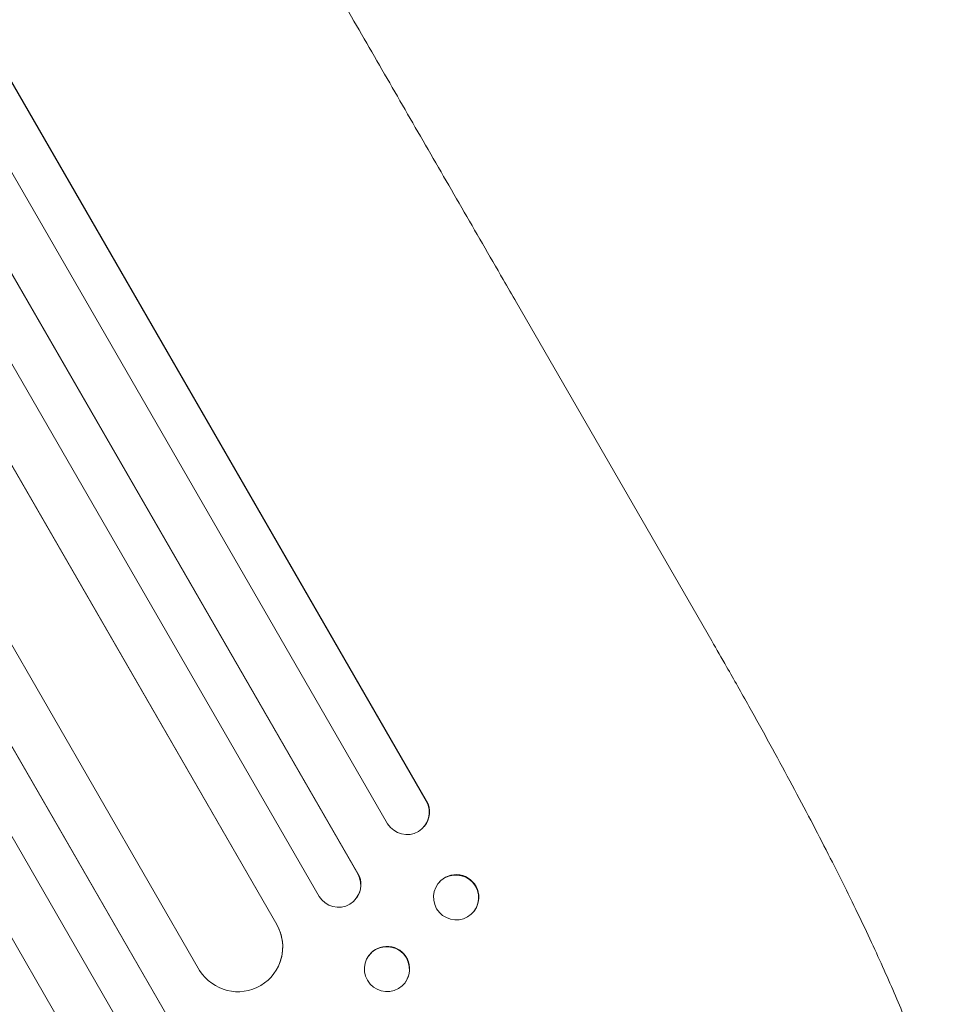
# Model space of a CAD drawing. Units: millimetres. Extents: x -3620 to 3893, y -4604 to 4289.
# Drawn here: x 1401 to 1708, y -2397 to -2067 of the extents above; entities that cross this region are included whole.
import ezdxf

# ---------------------------------------------------------------- set-up
doc = ezdxf.new("R2010")
doc.units = ezdxf.units.MM
doc.header["$LTSCALE"] = 20
doc.layers.add('2d', color=230, linetype='Continuous')

msp = doc.modelspace()

# ---------------------------------------------------------------- linework, layer by layer
at = {"layer": '2d', "lineweight": 0}
for p, q in [((821.76, -1090.05), (1536.89, -2328.68)), ((821.79, -1090.39), (1536.79, -2328.8)), ((825.1, -1126.11), (1523.86, -2336.4)), ((829.13, -1166.86), (1513.94, -2352.98)), ((829.16, -1167.14), (1513.86, -2353.09)), ((833.02, -1203.84), (1500.93, -2360.69)), ((837.72, -1245.81), (1486.8, -2370.06)), ((837.74, -1246.01), (1486.76, -2370.14)), ((847, -1322.05), (1460.96, -2385.46)), ((852.79, -1365.99), (1452.51, -2404.73)), ((852.81, -1366.11), (1452.5, -2404.8)), ((858.29, -1405.61), (1439.56, -2412.38)), ((864.93, -1451.08), (1425.8, -2422.52)), ((864.94, -1451.12), (1425.81, -2422.58)), ((1632.28, -2275.2), (1566.94, -2162.01)), ((1536.79, -2328.8), (1536.89, -2328.68)), ((1536.79, -2328.8), (1536.79, -2328.8)), ((1536.14, -2337.29), (1536.04, -2337.4)), ((1513.86, -2353.09), (1513.94, -2352.98)), ((1513.86, -2353.09), (1513.86, -2353.09)), ((1540.97, -2356.15), (1540.87, -2356.27)), ((1513.54, -2361.11), (1513.47, -2361.22)), ((1552.73, -2365.71), (1552.63, -2365.83)), ((1486.75, -2370.15), (1486.76, -2370.14)), ((1486.76, -2370.14), (1486.8, -2370.06)), ((1517.48, -2380.65), (1517.41, -2380.75)), ((1487.2, -2384.29), (1487.16, -2384.37)), ((1529.94, -2389.18), (1529.87, -2389.28))]:
    msp.add_line(p, q, dxfattribs=at)
for centre, major_axis, ratio, start_param, end_param in [((1530.26, -2332.5), (5.78, -4.9), 0.988103, -1.886247, 1.223558), ((1507.34, -2356.8), (6.12, -4.42), 0.991927, -1.967917, 1.145376), ((1546.75, -2361.05), (5.88, -4.78), 0.987914, -1.931315, 4.35187), ((1473.73, -2377.59), (13.43, -6.78), 0.995453, -2.119379, 0.98911), ((1523.64, -2385.02), (6.23, -4.27), 0.99174, -2.014471507425332, 4.268713799754254)]:
    msp.add_ellipse(centre, major_axis=major_axis, ratio=ratio, start_param=start_param, end_param=end_param, dxfattribs=at)
at = {"layer": '2d', "lineweight": 0, "extrusion": (0, 0, -1)}
for centre, major_axis, ratio, start_param, end_param in [((1530.36, -2332.38), (5.78, -4.9), 0.988103, -1.223375, 0), ((1507.42, -2356.7), (6.12, -4.42), 0.991927, -1.145194, 0), ((1546.85, -2360.93), (-5.88, 4.78), 0.987914, 0, 3.141593), ((1473.77, -2377.51), (13.43, -6.78), 0.995453, -0.98875, 0), ((1523.71, -2384.91), (-6.23, 4.27), 0.99174, 0, 3.141593)]:
    msp.add_ellipse(centre, major_axis=major_axis, ratio=ratio, start_param=start_param, end_param=end_param, dxfattribs=at)
at = {"layer": '2d', "lineweight": 0}
for points, knots in [([(1303.58, -1705.87), (1304.9, -1708.14), (1306.21, -1710.43), (1311.25, -1719.15), (1315, -1725.65), (1322.58, -1738.77), (1326.4, -1745.4), (1334.11, -1758.75), (1337.99, -1765.47), (1345.82, -1779.03), (1349.77, -1785.87), (1357.71, -1799.63), (1361.72, -1806.56), (1369.78, -1820.53), (1373.83, -1827.56), (1382, -1841.71), (1386.12, -1848.83), (1394.39, -1863.16), (1398.55, -1870.37), (1406.93, -1884.88), (1411.14, -1892.18), (1419.61, -1906.85), (1423.87, -1914.23), (1432.44, -1929.07), (1436.75, -1936.53), (1445.4, -1951.52), (1449.75, -1959.05), (1458.49, -1974.19), (1462.88, -1981.8), (1471.7, -1997.08), (1476.14, -2004.75), (1485.04, -2020.17), (1489.51, -2027.91), (1498.48, -2043.45), (1502.99, -2051.26), (1512.03, -2066.92), (1516.57, -2074.79), (1525.69, -2090.57), (1530.26, -2098.49), (1539.43, -2114.37), (1544.03, -2122.34), (1553.26, -2138.33), (1557.89, -2146.35), (1564, -2156.92), (1565.47, -2159.47), (1566.94, -2162.01)], [0, 0, 0, 0, 10.000129, 10.000129, 38.036609, 38.036609, 65.993027, 65.993027, 93.84285, 93.84285, 121.597597, 121.597597, 149.268856, 149.268856, 176.868215, 176.868215, 204.407266, 204.407266, 231.897601, 231.897601, 259.350822, 259.350822, 286.778535, 286.778535, 314.193757, 314.193757, 341.60755, 341.60755, 369.036159, 369.036159, 396.491133, 396.491133, 423.984007, 423.984007, 451.526302, 451.526302, 479.129531, 479.129531, 506.805198, 506.805198, 534.5648, 534.5648, 562.419827, 562.419827, 571.250205, 571.250205, 571.250205, 571.250205]), ([(1632.28, -2275.2), (1633.95, -2278.08), (1635.6, -2280.97), (1639.76, -2288.24), (1642.24, -2292.64), (1647.08, -2301.27), (1649.43, -2305.52), (1654, -2313.85), (1656.22, -2317.93), (1660.53, -2325.96), (1662.63, -2329.9), (1666.68, -2337.62), (1668.64, -2341.41), (1672.43, -2348.8), (1674.26, -2352.42), (1677.77, -2359.47), (1679.46, -2362.92), (1682.7, -2369.62), (1684.25, -2372.88), (1687.21, -2379.22), (1688.62, -2382.31), (1691.3, -2388.28), (1692.57, -2391.17), (1694.96, -2396.76), (1696.09, -2399.47), (1698.2, -2404.68), (1699.18, -2407.19), (1701, -2412.02), (1701.83, -2414.34), (1703.36, -2418.8), (1704.06, -2420.95), (1705.3, -2425.08), (1705.85, -2427.07), (1706.8, -2430.96), (1707.2, -2432.86), (1707.82, -2436.71), (1708.03, -2438.66), (1708.09, -2441.05), (1708.09, -2441.44), (1708.09, -2441.83)], [0, 0, 0, 0, 10.001464, 10.001464, 25.233342, 25.233342, 40.003258, 40.003258, 54.316406, 54.316406, 68.282959, 68.282959, 81.896478, 81.896478, 95.167842, 95.167842, 108.125781, 108.125781, 120.785808, 120.785808, 133.206439, 133.206439, 145.375671, 145.375671, 157.354844, 157.354844, 169.170472, 169.170472, 180.839509, 180.839509, 192.513697, 192.513697, 204.246958, 204.246958, 216.372474, 216.372474, 229.382396, 229.382396, 231.893246, 231.893246, 231.893246, 231.893246])]:
    msp.add_open_spline(points, degree=3, knots=knots, dxfattribs=at)

doc.saveas('drawing.dxf')
